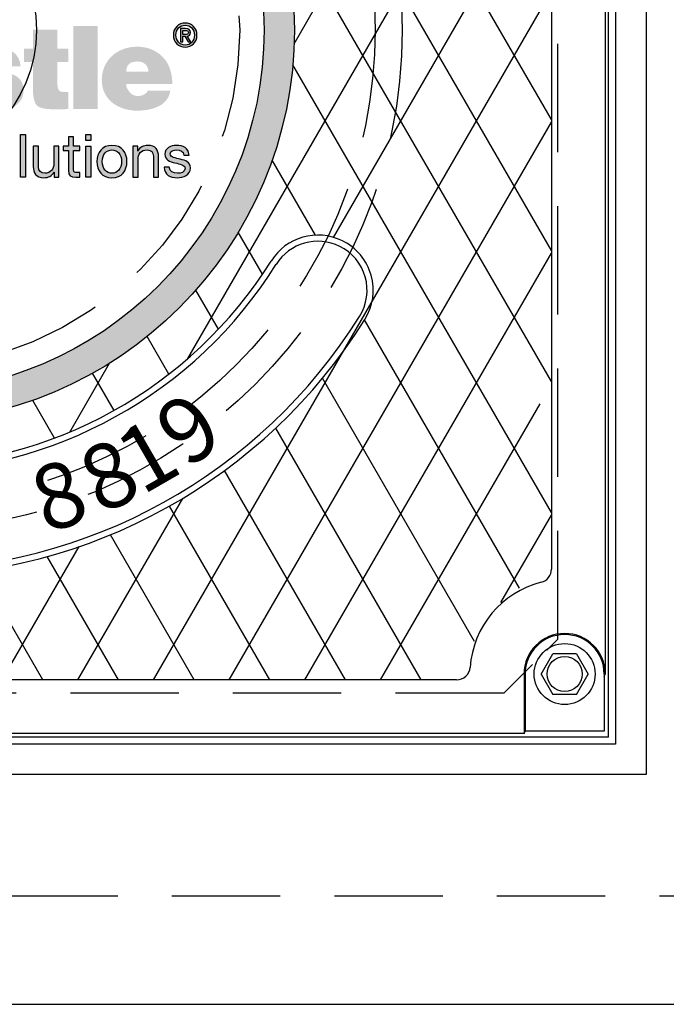
# Model space of a CAD drawing. Units: inches. Extents: x -4414 to -1771, y -2143 to 1049.
# Drawn here: x -2782 to -2770, y -1929 to -1910 of the extents above; entities that cross this region are included whole.
import ezdxf

# ---------------------------------------------------------------- set-up
doc = ezdxf.new("R2010")
doc.units = ezdxf.units.IN
doc.header["$MEASUREMENT"] = 0
doc.linetypes.add('HIDDEN', pattern=[0.375, 0.25, -0.125])
for name, color, linetype in [('H', 30, 'HIDDEN'), ('MH', 13, 'Continuous'), ('O', 87, 'Continuous')]:
    doc.layers.add(name, color=color, linetype=linetype)
doc.styles.add('SIMPLEX', font='simplex.shx')

msp = doc.modelspace()

# ---------------------------------------------------------------- hatches: boundary and pattern name
at = {"layer": 'MH'}
h = msp.add_hatch(dxfattribs=at)
h.set_pattern_fill('AR-SAND', color=30, scale=0.125)
h.set_pattern_definition([(37.5, (-2824.9898, -1963.00062), (-0.00787417, 0.24085297), [0, -0.19, 0, -0.2125, 0, -0.203125]), (7.5, (-2824.9898, -1963.00062), (0.2212221, 0.3527683), [0, -0.1025, 0, -0.17125, 0, -0.065625]), (327.5, (-2825.14355, -1963.00062), (0.38926773, 0.0007074), [0, -0.0625, 0, -0.225, 0, -0.29375]), (317.5, (-2825.14355, -1963.00062), (0.3757658, 0.1097094), [0, -0.03125, 0, -0.1475, 0, -0.16875])])
h.paths.add_polyline_path([(-2791.158, -1910.531, 1), (-2776.637, -1910.531, 1)])
h.paths.add_polyline_path([(-2777.198, -1910.531, -1), (-2790.597, -1910.531, -1)], flags=16)
h.paths.add_polyline_path([(-2785.754, -1906.716), (-2783.651, -1905.742), (-2783.372, -1905.877), (-2783.372, -1906.079), (-2783.14, -1906.185), (-2783.14, -1905.992), (-2782.841, -1906.128), (-2782.841, -1906.32), (-2782.6, -1906.446), (-2782.6, -1906.243), (-2782.291, -1906.398), (-2782.291, -1908.346), (-2784.385, -1909.369), (-2785.754, -1908.694)], flags=0)
h.paths.add_polyline_path([(-2784.684, -1906.224), (-2784.385, -1906.378), (-2784.385, -1906.571), (-2784.153, -1906.677), (-2784.153, -1906.484), (-2783.854, -1906.639), (-2783.854, -1906.832), (-2783.632, -1906.937), (-2783.632, -1906.745), (-2783.304, -1906.909), (-2783.304, -1908.838), (-2784.693, -1908.173)], flags=0)
h.paths.add_polyline_path([(-2790.163, -1912.102), (-2787.464, -1912.102), (-2787.464, -1909.296), (-2790.163, -1909.296)], flags=8)
h.paths.add_polyline_path([(-2783.388, -1913.233), (-2777.737, -1913.233), (-2777.737, -1911.808), (-2783.388, -1911.808)], flags=8)
h.paths.add_polyline_path([(-2790.147, -1913.229), (-2783.326, -1913.229), (-2783.326, -1911.826), (-2790.147, -1911.826)], flags=24)
h.paths.add_polyline_path([(-2788.439, -1912.095), (-2777.885, -1912.095), (-2777.885, -1909.331), (-2788.439, -1909.331)], flags=8)
h = msp.add_hatch(color=195, dxfattribs=at)
h.dxf.hatch_style = 2
edge = h.paths.add_edge_path()
edge.add_spline(control_points=[(-2787.565, -1910.637), (-2787.489, -1910.705), (-2787.433, -1910.787), (-2787.397, -1910.884), (-2787.361, -1910.98), (-2787.343, -1911.092), (-2787.343, -1911.22), (-2787.343, -1911.46), (-2787.417, -1911.657), (-2787.565, -1911.812), (-2787.703, -1911.955), (-2787.896, -1912.027), (-2788.145, -1912.027), (-2788.402, -1912.027), (-2788.602, -1911.955), (-2788.746, -1911.812), (-2788.888, -1911.674), (-2788.959, -1911.472), (-2788.959, -1911.207), (-2788.959, -1911.084), (-2788.941, -1910.974), (-2788.906, -1910.877), (-2788.871, -1910.781), (-2788.818, -1910.697), (-2788.746, -1910.625), (-2788.666, -1910.559), (-2788.578, -1910.509), (-2788.484, -1910.475), (-2788.389, -1910.441), (-2788.276, -1910.424), (-2788.145, -1910.424), (-2787.904, -1910.424), (-2787.711, -1910.495), (-2787.565, -1910.637)], knot_values=[0, 0, 0, 0, 1, 1, 1, 2, 2, 2, 3, 3, 3, 4, 4, 4, 5, 5, 5, 6, 6, 6, 7, 7, 7, 8, 8, 8, 9, 9, 9, 10, 10, 10, 11, 11, 11, 11], degree=3, periodic=0)
edge = h.paths.add_edge_path()
edge.add_spline(control_points=[(-2788.145, -1911.642), (-2788.04, -1911.642), (-2787.964, -1911.609), (-2787.918, -1911.542), (-2787.872, -1911.475), (-2787.849, -1911.37), (-2787.849, -1911.226), (-2787.849, -1911.086), (-2787.872, -1910.983), (-2787.918, -1910.916), (-2787.964, -1910.849), (-2788.04, -1910.814), (-2788.145, -1910.81), (-2788.352, -1910.81), (-2788.456, -1910.948), (-2788.456, -1911.226), (-2788.456, -1911.37), (-2788.43, -1911.475), (-2788.376, -1911.542), (-2788.323, -1911.609), (-2788.245, -1911.642), (-2788.145, -1911.642)], knot_values=[0, 0, 0, 0, 1, 1, 1, 2, 2, 2, 3, 3, 3, 4, 4, 4, 5, 5, 5, 6, 6, 6, 7, 7, 7, 7], degree=3, periodic=0)
h.paths.add_polyline_path([(-2786.801, -1911.99), (-2787.248, -1911.99), (-2787.248, -1910.455), (-2786.801, -1910.455)])
edge = h.paths.add_edge_path()
edge.add_spline(control_points=[(-2785.904, -1910.455), (-2785.904, -1910.455), (-2785.463, -1910.455), (-2785.463, -1910.455), (-2785.463, -1910.455), (-2785.463, -1911.99), (-2785.463, -1911.99), (-2785.463, -1911.99), (-2785.861, -1911.99), (-2785.861, -1911.99), (-2785.861, -1911.99), (-2785.861, -1911.839), (-2785.861, -1911.839), (-2785.894, -1911.888), (-2785.939, -1911.931), (-2785.996, -1911.967), (-2786.054, -1912.003), (-2786.12, -1912.021), (-2786.194, -1912.021), (-2786.358, -1912.021), (-2786.483, -1911.969), (-2786.57, -1911.864), (-2786.656, -1911.759), (-2786.699, -1911.62), (-2786.699, -1911.448), (-2786.699, -1911.376), (-2786.69, -1911.303), (-2786.671, -1911.229), (-2786.653, -1911.155), (-2786.625, -1911.09), (-2786.587, -1911.033), (-2786.548, -1910.977), (-2786.5, -1910.93), (-2786.442, -1910.894), (-2786.383, -1910.858), (-2786.314, -1910.84), (-2786.234, -1910.84), (-2786.174, -1910.84), (-2786.115, -1910.852), (-2786.056, -1910.874), (-2785.998, -1910.897), (-2785.947, -1910.932), (-2785.904, -1910.979), (-2785.904, -1910.979), (-2785.904, -1910.455), (-2785.904, -1910.455)], knot_values=[0, 0, 0, 0, 1, 1, 1, 2, 2, 2, 3, 3, 3, 4, 4, 4, 5, 5, 5, 6, 6, 6, 7, 7, 7, 8, 8, 8, 9, 9, 9, 10, 10, 10, 11, 11, 11, 12, 12, 12, 13, 13, 13, 14, 14, 14, 15, 15, 15, 15], degree=3, periodic=0)
edge = h.paths.add_edge_path()
edge.add_spline(control_points=[(-2786.073, -1911.713), (-2785.948, -1911.698), (-2785.885, -1911.61), (-2785.885, -1911.448), (-2785.885, -1911.275), (-2785.948, -1911.189), (-2786.073, -1911.189), (-2786.201, -1911.189), (-2786.265, -1911.275), (-2786.265, -1911.448), (-2786.265, -1911.522), (-2786.253, -1911.585), (-2786.229, -1911.636), (-2786.205, -1911.687), (-2786.153, -1911.713), (-2786.073, -1911.713)], knot_values=[0, 0, 0, 0, 1, 1, 1, 2, 2, 2, 3, 3, 3, 4, 4, 4, 5, 5, 5, 5], degree=3, periodic=0)
edge = h.paths.add_edge_path()
edge.add_spline(control_points=[(-2784.609, -1911.3), (-2784.613, -1911.259), (-2784.629, -1911.221), (-2784.657, -1911.187), (-2784.685, -1911.153), (-2784.722, -1911.136), (-2784.769, -1911.136), (-2784.899, -1911.136), (-2784.964, -1911.24), (-2784.964, -1911.448), (-2784.964, -1911.637), (-2784.899, -1911.731), (-2784.769, -1911.731), (-2784.667, -1911.731), (-2784.609, -1911.674), (-2784.597, -1911.559), (-2784.597, -1911.559), (-2784.174, -1911.559), (-2784.174, -1911.559), (-2784.203, -1911.867), (-2784.402, -1912.021), (-2784.769, -1912.021), (-2784.962, -1912.021), (-2785.114, -1911.971), (-2785.222, -1911.87), (-2785.286, -1911.815), (-2785.333, -1911.75), (-2785.364, -1911.676), (-2785.395, -1911.602), (-2785.41, -1911.521), (-2785.41, -1911.432), (-2785.41, -1911.34), (-2785.396, -1911.256), (-2785.367, -1911.181), (-2785.339, -1911.106), (-2785.294, -1911.041), (-2785.235, -1910.985), (-2785.171, -1910.934), (-2785.102, -1910.897), (-2785.027, -1910.874), (-2784.952, -1910.852), (-2784.866, -1910.84), (-2784.769, -1910.84), (-2784.597, -1910.84), (-2784.461, -1910.874), (-2784.363, -1910.942), (-2784.297, -1910.983), (-2784.248, -1911.035), (-2784.216, -1911.096), (-2784.184, -1911.158), (-2784.164, -1911.226), (-2784.156, -1911.3), (-2784.156, -1911.3), (-2784.609, -1911.3), (-2784.609, -1911.3)], knot_values=[0, 0, 0, 0, 1, 1, 1, 2, 2, 2, 3, 3, 3, 4, 4, 4, 5, 5, 5, 6, 6, 6, 7, 7, 7, 8, 8, 8, 9, 9, 9, 10, 10, 10, 11, 11, 11, 12, 12, 12, 13, 13, 13, 14, 14, 14, 15, 15, 15, 16, 16, 16, 17, 17, 17, 18, 18, 18, 18], degree=3, periodic=0)
edge = h.paths.add_edge_path()
edge.add_spline(control_points=[(-2782.874, -1911.83), (-2782.874, -1911.861), (-2782.87, -1911.887), (-2782.861, -1911.91), (-2782.853, -1911.933), (-2782.839, -1911.953), (-2782.818, -1911.972), (-2782.818, -1911.972), (-2782.818, -1911.99), (-2782.818, -1911.99), (-2782.818, -1911.99), (-2783.278, -1911.99), (-2783.278, -1911.99), (-2783.278, -1911.99), (-2783.302, -1911.87), (-2783.302, -1911.87), (-2783.353, -1911.923), (-2783.413, -1911.962), (-2783.481, -1911.985), (-2783.549, -1912.009), (-2783.629, -1912.021), (-2783.721, -1912.021), (-2783.771, -1912.021), (-2783.82, -1912.014), (-2783.868, -1911.999), (-2783.916, -1911.985), (-2783.958, -1911.964), (-2783.994, -1911.936), (-2784.03, -1911.909), (-2784.059, -1911.874), (-2784.081, -1911.831), (-2784.102, -1911.789), (-2784.113, -1911.739), (-2784.113, -1911.679), (-2784.113, -1911.609), (-2784.097, -1911.548), (-2784.065, -1911.494), (-2784.033, -1911.441), (-2783.983, -1911.399), (-2783.915, -1911.37), (-2783.852, -1911.346), (-2783.787, -1911.33), (-2783.723, -1911.321), (-2783.658, -1911.313), (-2783.582, -1911.304), (-2783.493, -1911.294), (-2783.438, -1911.285), (-2783.396, -1911.273), (-2783.367, -1911.257), (-2783.338, -1911.24), (-2783.324, -1911.221), (-2783.324, -1911.201), (-2783.324, -1911.137), (-2783.372, -1911.105), (-2783.469, -1911.105), (-2783.497, -1911.105), (-2783.528, -1911.112), (-2783.559, -1911.124), (-2783.591, -1911.136), (-2783.613, -1911.168), (-2783.626, -1911.22), (-2783.626, -1911.22), (-2784.048, -1911.22), (-2784.048, -1911.22), (-2784.048, -1911.144), (-2784.032, -1911.081), (-2784, -1911.033), (-2783.968, -1910.985), (-2783.924, -1910.946), (-2783.868, -1910.916), (-2783.811, -1910.886), (-2783.746, -1910.866), (-2783.672, -1910.856), (-2783.598, -1910.845), (-2783.519, -1910.84), (-2783.435, -1910.84), (-2783.338, -1910.84), (-2783.254, -1910.847), (-2783.183, -1910.859), (-2783.113, -1910.871), (-2783.058, -1910.891), (-2783.018, -1910.917), (-2782.973, -1910.95), (-2782.938, -1910.999), (-2782.912, -1911.064), (-2782.886, -1911.129), (-2782.874, -1911.207), (-2782.874, -1911.3), (-2782.874, -1911.3), (-2782.874, -1911.83), (-2782.874, -1911.83)], knot_values=[0, 0, 0, 0, 1, 1, 1, 2, 2, 2, 3, 3, 3, 4, 4, 4, 5, 5, 5, 6, 6, 6, 7, 7, 7, 8, 8, 8, 9, 9, 9, 10, 10, 10, 11, 11, 11, 12, 12, 12, 13, 13, 13, 14, 14, 14, 15, 15, 15, 16, 16, 16, 17, 17, 17, 18, 18, 18, 19, 19, 19, 20, 20, 20, 21, 21, 21, 22, 22, 22, 23, 23, 23, 24, 24, 24, 25, 25, 25, 26, 26, 26, 27, 27, 27, 28, 28, 28, 29, 29, 29, 30, 30, 30, 30], degree=3, periodic=0)
edge = h.paths.add_edge_path()
edge.add_spline(control_points=[(-2783.518, -1911.768), (-2783.477, -1911.768), (-2783.443, -1911.761), (-2783.418, -1911.747), (-2783.392, -1911.732), (-2783.373, -1911.712), (-2783.361, -1911.687), (-2783.348, -1911.661), (-2783.34, -1911.631), (-2783.336, -1911.597), (-2783.332, -1911.563), (-2783.328, -1911.528), (-2783.324, -1911.491), (-2783.352, -1911.499), (-2783.381, -1911.506), (-2783.409, -1911.512), (-2783.436, -1911.519), (-2783.464, -1911.524), (-2783.493, -1911.528), (-2783.553, -1911.54), (-2783.596, -1911.56), (-2783.623, -1911.588), (-2783.649, -1911.616), (-2783.663, -1911.646), (-2783.663, -1911.679), (-2783.663, -1911.71), (-2783.65, -1911.732), (-2783.626, -1911.747), (-2783.601, -1911.761), (-2783.565, -1911.768), (-2783.518, -1911.768)], knot_values=[0, 0, 0, 0, 1, 1, 1, 2, 2, 2, 3, 3, 3, 4, 4, 4, 5, 5, 5, 6, 6, 6, 7, 7, 7, 8, 8, 8, 9, 9, 9, 10, 10, 10, 10], degree=3, periodic=0)
edge = h.paths.add_edge_path()
edge.add_spline(control_points=[(-2781.637, -1911.636), (-2781.637, -1911.765), (-2781.687, -1911.862), (-2781.785, -1911.926), (-2781.884, -1911.989), (-2782.036, -1912.021), (-2782.242, -1912.021), (-2782.595, -1912.021), (-2782.783, -1911.895), (-2782.806, -1911.642), (-2782.806, -1911.642), (-2782.374, -1911.642), (-2782.374, -1911.642), (-2782.374, -1911.693), (-2782.363, -1911.729), (-2782.34, -1911.75), (-2782.318, -1911.77), (-2782.281, -1911.781), (-2782.229, -1911.781), (-2782.133, -1911.781), (-2782.084, -1911.747), (-2782.084, -1911.679), (-2782.084, -1911.654), (-2782.098, -1911.633), (-2782.126, -1911.614), (-2782.154, -1911.596), (-2782.199, -1911.582), (-2782.26, -1911.574), (-2782.324, -1911.56), (-2782.387, -1911.546), (-2782.448, -1911.534), (-2782.51, -1911.522), (-2782.565, -1911.503), (-2782.613, -1911.478), (-2782.661, -1911.454), (-2782.7, -1911.419), (-2782.729, -1911.375), (-2782.757, -1911.331), (-2782.772, -1911.275), (-2782.772, -1911.207), (-2782.772, -1911.139), (-2782.755, -1911.081), (-2782.723, -1911.033), (-2782.69, -1910.985), (-2782.646, -1910.946), (-2782.593, -1910.916), (-2782.54, -1910.886), (-2782.483, -1910.866), (-2782.422, -1910.856), (-2782.361, -1910.845), (-2782.301, -1910.84), (-2782.242, -1910.84), (-2781.888, -1910.84), (-2781.705, -1910.961), (-2781.693, -1911.201), (-2781.693, -1911.201), (-2782.084, -1911.201), (-2782.084, -1911.201), (-2782.089, -1911.158), (-2782.102, -1911.128), (-2782.126, -1911.112), (-2782.15, -1911.095), (-2782.18, -1911.087), (-2782.217, -1911.087), (-2782.305, -1911.087), (-2782.35, -1911.114), (-2782.35, -1911.167), (-2782.35, -1911.182), (-2782.343, -1911.193), (-2782.331, -1911.201), (-2782.319, -1911.209), (-2782.303, -1911.218), (-2782.283, -1911.226), (-2782.264, -1911.234), (-2782.244, -1911.24), (-2782.223, -1911.244), (-2782.203, -1911.249), (-2782.182, -1911.255), (-2782.161, -1911.263), (-2781.989, -1911.306), (-2781.877, -1911.338), (-2781.826, -1911.358), (-2781.768, -1911.379), (-2781.722, -1911.414), (-2781.688, -1911.465), (-2781.655, -1911.515), (-2781.637, -1911.572), (-2781.637, -1911.636)], knot_values=[0, 0, 0, 0, 1, 1, 1, 2, 2, 2, 3, 3, 3, 4, 4, 4, 5, 5, 5, 6, 6, 6, 7, 7, 7, 8, 8, 8, 9, 9, 9, 10, 10, 10, 11, 11, 11, 12, 12, 12, 13, 13, 13, 14, 14, 14, 15, 15, 15, 16, 16, 16, 17, 17, 17, 18, 18, 18, 19, 19, 19, 20, 20, 20, 21, 21, 21, 22, 22, 22, 23, 23, 23, 24, 24, 24, 25, 25, 25, 26, 26, 26, 27, 27, 27, 28, 28, 28, 29, 29, 29, 29], degree=3, periodic=0)
edge = h.paths.add_edge_path()
edge.add_spline(control_points=[(-2781.012, -1911.124), (-2781.012, -1911.124), (-2781.012, -1911.528), (-2781.012, -1911.528), (-2781.012, -1911.604), (-2780.993, -1911.65), (-2780.956, -1911.667), (-2780.934, -1911.671), (-2780.914, -1911.674), (-2780.898, -1911.676), (-2780.881, -1911.678), (-2780.851, -1911.679), (-2780.808, -1911.679), (-2780.808, -1911.679), (-2780.808, -1911.99), (-2780.808, -1911.99), (-2780.872, -1911.994), (-2780.924, -1911.996), (-2780.964, -1911.996), (-2781.004, -1911.996), (-2781.036, -1911.996), (-2781.061, -1911.996), (-2781.141, -1911.996), (-2781.21, -1911.991), (-2781.267, -1911.98), (-2781.325, -1911.968), (-2781.366, -1911.95), (-2781.391, -1911.926), (-2781.44, -1911.872), (-2781.465, -1911.761), (-2781.465, -1911.592), (-2781.465, -1911.592), (-2781.465, -1911.124), (-2781.465, -1911.124), (-2781.465, -1911.124), (-2781.631, -1911.124), (-2781.631, -1911.124), (-2781.631, -1911.124), (-2781.631, -1910.877), (-2781.631, -1910.877), (-2781.631, -1910.877), (-2781.465, -1910.877), (-2781.465, -1910.877), (-2781.465, -1910.877), (-2781.465, -1910.526), (-2781.465, -1910.526), (-2781.465, -1910.526), (-2781.012, -1910.526), (-2781.012, -1910.526), (-2781.012, -1910.526), (-2781.012, -1910.877), (-2781.012, -1910.877), (-2781.012, -1910.877), (-2780.808, -1910.877), (-2780.808, -1910.877), (-2780.808, -1910.877), (-2780.808, -1911.124), (-2780.808, -1911.124), (-2780.808, -1911.124), (-2781.012, -1911.124), (-2781.012, -1911.124)], knot_values=[0, 0, 0, 0, 1, 1, 1, 2, 2, 2, 3, 3, 3, 4, 4, 4, 5, 5, 5, 6, 6, 6, 7, 7, 7, 8, 8, 8, 9, 9, 9, 10, 10, 10, 11, 11, 11, 12, 12, 12, 13, 13, 13, 14, 14, 14, 15, 15, 15, 16, 16, 16, 17, 17, 17, 18, 18, 18, 19, 19, 19, 20, 20, 20, 20], degree=3, periodic=0)
h.paths.add_polyline_path([(-2780.266, -1911.99), (-2780.716, -1911.99), (-2780.716, -1910.455), (-2780.266, -1910.455)])
edge = h.paths.add_edge_path()
edge.add_spline(control_points=[(-2778.928, -1911.654), (-2778.94, -1911.722), (-2778.964, -1911.779), (-2779, -1911.825), (-2779.036, -1911.872), (-2779.082, -1911.909), (-2779.136, -1911.936), (-2779.19, -1911.964), (-2779.253, -1911.985), (-2779.323, -1911.999), (-2779.392, -1912.014), (-2779.467, -1912.021), (-2779.547, -1912.021), (-2779.632, -1912.021), (-2779.713, -1912.008), (-2779.791, -1911.982), (-2779.869, -1911.957), (-2779.937, -1911.921), (-2779.996, -1911.875), (-2780.055, -1911.828), (-2780.102, -1911.77), (-2780.138, -1911.699), (-2780.174, -1911.628), (-2780.192, -1911.544), (-2780.192, -1911.448), (-2780.192, -1911.363), (-2780.176, -1911.284), (-2780.144, -1911.21), (-2780.112, -1911.136), (-2780.068, -1911.072), (-2780.011, -1911.018), (-2779.955, -1910.963), (-2779.887, -1910.92), (-2779.806, -1910.888), (-2779.726, -1910.856), (-2779.636, -1910.84), (-2779.535, -1910.84), (-2779.42, -1910.84), (-2779.316, -1910.865), (-2779.224, -1910.913), (-2779.131, -1910.961), (-2779.054, -1911.032), (-2778.993, -1911.124), (-2778.925, -1911.237), (-2778.891, -1911.372), (-2778.891, -1911.528), (-2778.891, -1911.528), (-2779.742, -1911.528), (-2779.742, -1911.528), (-2779.742, -1911.559), (-2779.736, -1911.586), (-2779.723, -1911.611), (-2779.711, -1911.636), (-2779.695, -1911.659), (-2779.677, -1911.68), (-2779.659, -1911.702), (-2779.636, -1911.719), (-2779.611, -1911.731), (-2779.585, -1911.743), (-2779.56, -1911.75), (-2779.535, -1911.75), (-2779.443, -1911.75), (-2779.379, -1911.718), (-2779.344, -1911.654), (-2779.344, -1911.654), (-2778.928, -1911.654), (-2778.928, -1911.654)], knot_values=[0, 0, 0, 0, 1, 1, 1, 2, 2, 2, 3, 3, 3, 4, 4, 4, 5, 5, 5, 6, 6, 6, 7, 7, 7, 8, 8, 8, 9, 9, 9, 10, 10, 10, 11, 11, 11, 12, 12, 12, 13, 13, 13, 14, 14, 14, 15, 15, 15, 16, 16, 16, 17, 17, 17, 18, 18, 18, 19, 19, 19, 20, 20, 20, 21, 21, 21, 22, 22, 22, 22], degree=3, periodic=0)
edge = h.paths.add_edge_path()
edge.add_spline(control_points=[(-2779.535, -1911.112), (-2779.603, -1911.112), (-2779.654, -1911.128), (-2779.689, -1911.159), (-2779.724, -1911.191), (-2779.742, -1911.238), (-2779.742, -1911.3), (-2779.742, -1911.3), (-2779.332, -1911.3), (-2779.332, -1911.3), (-2779.332, -1911.25), (-2779.349, -1911.207), (-2779.383, -1911.169), (-2779.417, -1911.13), (-2779.467, -1911.112), (-2779.535, -1911.112)], knot_values=[0, 0, 0, 0, 1, 1, 1, 2, 2, 2, 3, 3, 3, 4, 4, 4, 5, 5, 5, 5], degree=3, periodic=0)
h = msp.add_hatch(color=195, dxfattribs=at)
h.dxf.hatch_style = 2
edge = h.paths.add_edge_path()
edge.add_spline(control_points=[(-2778.653, -1910.847), (-2778.78, -1910.847), (-2778.871, -1910.752), (-2778.871, -1910.625), (-2778.871, -1910.491), (-2778.77, -1910.403), (-2778.653, -1910.403), (-2778.536, -1910.403), (-2778.435, -1910.491), (-2778.435, -1910.625), (-2778.435, -1910.759), (-2778.536, -1910.847), (-2778.653, -1910.847)], knot_values=[0, 0, 0, 0, 1, 1, 1, 2, 2, 2, 3, 3, 3, 4, 4, 4, 4], degree=3, periodic=0)
edge = h.paths.add_edge_path()
edge.add_spline(control_points=[(-2778.653, -1910.441), (-2778.749, -1910.441), (-2778.824, -1910.517), (-2778.824, -1910.625), (-2778.824, -1910.726), (-2778.758, -1910.809), (-2778.653, -1910.809), (-2778.557, -1910.809), (-2778.482, -1910.734), (-2778.482, -1910.625), (-2778.482, -1910.517), (-2778.557, -1910.441), (-2778.653, -1910.441)], knot_values=[0, 0, 0, 0, 1, 1, 1, 2, 2, 2, 3, 3, 3, 4, 4, 4, 4], degree=3, periodic=0)
edge = h.paths.add_edge_path()
edge.add_spline(control_points=[(-2778.696, -1910.752), (-2778.696, -1910.752), (-2778.737, -1910.752), (-2778.737, -1910.752), (-2778.737, -1910.752), (-2778.737, -1910.506), (-2778.737, -1910.506), (-2778.737, -1910.506), (-2778.644, -1910.506), (-2778.644, -1910.506), (-2778.584, -1910.506), (-2778.554, -1910.527), (-2778.554, -1910.577), (-2778.554, -1910.621), (-2778.581, -1910.64), (-2778.618, -1910.644), (-2778.618, -1910.644), (-2778.549, -1910.752), (-2778.549, -1910.752), (-2778.549, -1910.752), (-2778.595, -1910.752), (-2778.595, -1910.752), (-2778.595, -1910.752), (-2778.658, -1910.647), (-2778.658, -1910.647), (-2778.658, -1910.647), (-2778.696, -1910.647), (-2778.696, -1910.647), (-2778.696, -1910.647), (-2778.696, -1910.752), (-2778.696, -1910.752)], knot_values=[0, 0, 0, 0, 1, 1, 1, 2, 2, 2, 3, 3, 3, 4, 4, 4, 5, 5, 5, 6, 6, 6, 7, 7, 7, 8, 8, 8, 9, 9, 9, 10, 10, 10, 10], degree=3, periodic=0)
edge = h.paths.add_edge_path()
edge.add_spline(control_points=[(-2778.651, -1910.612), (-2778.621, -1910.612), (-2778.594, -1910.609), (-2778.594, -1910.574), (-2778.594, -1910.544), (-2778.623, -1910.54), (-2778.648, -1910.54), (-2778.648, -1910.54), (-2778.696, -1910.54), (-2778.696, -1910.54), (-2778.696, -1910.54), (-2778.696, -1910.612), (-2778.696, -1910.612), (-2778.696, -1910.612), (-2778.651, -1910.612), (-2778.651, -1910.612)], knot_values=[0, 0, 0, 0, 1, 1, 1, 2, 2, 2, 3, 3, 3, 4, 4, 4, 5, 5, 5, 5], degree=3, periodic=0)
h = msp.add_hatch(color=195, dxfattribs=at)
h.dxf.hatch_style = 2
h.paths.add_polyline_path([(-2781.696, -1912.459), (-2781.602, -1912.459), (-2781.602, -1913.247), (-2781.696, -1913.247)])
h = msp.add_hatch(color=195, dxfattribs=at)
h.dxf.hatch_style = 2
edge = h.paths.add_edge_path()
edge.add_spline(control_points=[(-2780.713, -1912.676), (-2780.713, -1912.676), (-2780.6, -1912.676), (-2780.6, -1912.676), (-2780.6, -1912.676), (-2780.6, -1912.759), (-2780.6, -1912.759), (-2780.6, -1912.759), (-2780.713, -1912.759), (-2780.713, -1912.759), (-2780.713, -1912.759), (-2780.713, -1913.113), (-2780.713, -1913.113), (-2780.713, -1913.156), (-2780.701, -1913.164), (-2780.643, -1913.164), (-2780.643, -1913.164), (-2780.6, -1913.164), (-2780.6, -1913.164), (-2780.6, -1913.164), (-2780.6, -1913.247), (-2780.6, -1913.247), (-2780.6, -1913.247), (-2780.671, -1913.247), (-2780.671, -1913.247), (-2780.768, -1913.247), (-2780.807, -1913.227), (-2780.807, -1913.122), (-2780.807, -1913.122), (-2780.807, -1912.759), (-2780.807, -1912.759), (-2780.807, -1912.759), (-2780.904, -1912.759), (-2780.904, -1912.759), (-2780.904, -1912.759), (-2780.904, -1912.676), (-2780.904, -1912.676), (-2780.904, -1912.676), (-2780.807, -1912.676), (-2780.807, -1912.676), (-2780.807, -1912.676), (-2780.807, -1912.505), (-2780.807, -1912.505), (-2780.807, -1912.505), (-2780.713, -1912.505), (-2780.713, -1912.505), (-2780.713, -1912.505), (-2780.713, -1912.676), (-2780.713, -1912.676)], knot_values=[0, 0, 0, 0, 1, 1, 1, 2, 2, 2, 3, 3, 3, 4, 4, 4, 5, 5, 5, 6, 6, 6, 7, 7, 7, 8, 8, 8, 9, 9, 9, 10, 10, 10, 11, 11, 11, 12, 12, 12, 13, 13, 13, 14, 14, 14, 15, 15, 15, 16, 16, 16, 16], degree=3, periodic=0)
h = msp.add_hatch(color=195, dxfattribs=at)
h.dxf.hatch_style = 2
h.paths.add_polyline_path([(-2780.397, -1912.574), (-2780.49, -1912.574), (-2780.49, -1912.459), (-2780.397, -1912.459)])
h.paths.add_polyline_path([(-2780.49, -1912.676), (-2780.397, -1912.676), (-2780.397, -1913.247), (-2780.49, -1913.247)])
h = msp.add_hatch(color=195, dxfattribs=at)
h.dxf.hatch_style = 2
edge = h.paths.add_edge_path()
edge.add_spline(control_points=[(-2780.985, -1913.247), (-2780.985, -1913.247), (-2781.073, -1913.247), (-2781.073, -1913.247), (-2781.073, -1913.247), (-2781.073, -1913.156), (-2781.073, -1913.156), (-2781.073, -1913.156), (-2781.075, -1913.156), (-2781.075, -1913.156), (-2781.115, -1913.227), (-2781.179, -1913.26), (-2781.26, -1913.26), (-2781.41, -1913.26), (-2781.457, -1913.174), (-2781.457, -1913.051), (-2781.457, -1913.051), (-2781.457, -1912.676), (-2781.457, -1912.676), (-2781.457, -1912.676), (-2781.363, -1912.676), (-2781.363, -1912.676), (-2781.363, -1912.676), (-2781.363, -1913.062), (-2781.363, -1913.062), (-2781.363, -1913.132), (-2781.319, -1913.177), (-2781.247, -1913.177), (-2781.133, -1913.177), (-2781.078, -1913.101), (-2781.078, -1912.998), (-2781.078, -1912.998), (-2781.078, -1912.676), (-2781.078, -1912.676), (-2781.078, -1912.676), (-2780.985, -1912.676), (-2780.985, -1912.676), (-2780.985, -1912.676), (-2780.985, -1913.247), (-2780.985, -1913.247)], knot_values=[0, 0, 0, 0, 1, 1, 1, 2, 2, 2, 3, 3, 3, 4, 4, 4, 5, 5, 5, 6, 6, 6, 7, 7, 7, 8, 8, 8, 9, 9, 9, 10, 10, 10, 11, 11, 11, 12, 12, 12, 13, 13, 13, 13], degree=3, periodic=0)
h = msp.add_hatch(color=195, dxfattribs=at)
h.dxf.hatch_style = 2
edge = h.paths.add_edge_path()
edge.add_spline(control_points=[(-2780.005, -1912.663), (-2779.824, -1912.663), (-2779.728, -1912.794), (-2779.728, -1912.962), (-2779.728, -1913.129), (-2779.824, -1913.26), (-2780.005, -1913.26), (-2780.186, -1913.26), (-2780.282, -1913.129), (-2780.282, -1912.962), (-2780.282, -1912.794), (-2780.186, -1912.663), (-2780.005, -1912.663)], knot_values=[0, 0, 0, 0, 1, 1, 1, 2, 2, 2, 3, 3, 3, 4, 4, 4, 4], degree=3, periodic=0)
edge = h.paths.add_edge_path()
edge.add_spline(control_points=[(-2780.005, -1913.177), (-2779.907, -1913.177), (-2779.828, -1913.1), (-2779.828, -1912.962), (-2779.828, -1912.823), (-2779.907, -1912.746), (-2780.005, -1912.746), (-2780.103, -1912.746), (-2780.183, -1912.823), (-2780.183, -1912.962), (-2780.183, -1913.1), (-2780.103, -1913.177), (-2780.005, -1913.177)], knot_values=[0, 0, 0, 0, 1, 1, 1, 2, 2, 2, 3, 3, 3, 4, 4, 4, 4], degree=3, periodic=0)
h = msp.add_hatch(color=195, dxfattribs=at)
h.dxf.hatch_style = 2
edge = h.paths.add_edge_path()
edge.add_spline(control_points=[(-2779.618, -1912.676), (-2779.618, -1912.676), (-2779.53, -1912.676), (-2779.53, -1912.676), (-2779.53, -1912.676), (-2779.53, -1912.767), (-2779.53, -1912.767), (-2779.53, -1912.767), (-2779.528, -1912.767), (-2779.528, -1912.767), (-2779.488, -1912.696), (-2779.424, -1912.663), (-2779.342, -1912.663), (-2779.192, -1912.663), (-2779.146, -1912.749), (-2779.146, -1912.872), (-2779.146, -1912.872), (-2779.146, -1913.247), (-2779.146, -1913.247), (-2779.146, -1913.247), (-2779.24, -1913.247), (-2779.24, -1913.247), (-2779.24, -1913.247), (-2779.24, -1912.861), (-2779.24, -1912.861), (-2779.24, -1912.791), (-2779.284, -1912.746), (-2779.356, -1912.746), (-2779.469, -1912.746), (-2779.524, -1912.822), (-2779.524, -1912.924), (-2779.524, -1912.924), (-2779.524, -1913.247), (-2779.524, -1913.247), (-2779.524, -1913.247), (-2779.618, -1913.247), (-2779.618, -1913.247), (-2779.618, -1913.247), (-2779.618, -1912.676), (-2779.618, -1912.676)], knot_values=[0, 0, 0, 0, 1, 1, 1, 2, 2, 2, 3, 3, 3, 4, 4, 4, 5, 5, 5, 6, 6, 6, 7, 7, 7, 8, 8, 8, 9, 9, 9, 10, 10, 10, 11, 11, 11, 12, 12, 12, 13, 13, 13, 13], degree=3, periodic=0)
h = msp.add_hatch(color=195, dxfattribs=at)
h.dxf.hatch_style = 2
edge = h.paths.add_edge_path()
edge.add_spline(control_points=[(-2778.947, -1913.067), (-2778.944, -1913.151), (-2778.871, -1913.177), (-2778.794, -1913.177), (-2778.736, -1913.177), (-2778.656, -1913.164), (-2778.656, -1913.092), (-2778.656, -1913.019), (-2778.749, -1913.007), (-2778.843, -1912.986), (-2778.935, -1912.965), (-2779.029, -1912.934), (-2779.029, -1912.825), (-2779.029, -1912.711), (-2778.915, -1912.663), (-2778.816, -1912.663), (-2778.69, -1912.663), (-2778.59, -1912.703), (-2778.582, -1912.842), (-2778.582, -1912.842), (-2778.676, -1912.842), (-2778.676, -1912.842), (-2778.683, -1912.769), (-2778.747, -1912.746), (-2778.808, -1912.746), (-2778.865, -1912.746), (-2778.93, -1912.761), (-2778.93, -1912.819), (-2778.93, -1912.886), (-2778.83, -1912.897), (-2778.743, -1912.918), (-2778.65, -1912.939), (-2778.557, -1912.97), (-2778.557, -1913.08), (-2778.557, -1913.216), (-2778.684, -1913.26), (-2778.8, -1913.26), (-2778.928, -1913.26), (-2779.036, -1913.208), (-2779.041, -1913.067), (-2779.041, -1913.067), (-2778.947, -1913.067), (-2778.947, -1913.067)], knot_values=[0, 0, 0, 0, 1, 1, 1, 2, 2, 2, 3, 3, 3, 4, 4, 4, 5, 5, 5, 6, 6, 6, 7, 7, 7, 8, 8, 8, 9, 9, 9, 10, 10, 10, 11, 11, 11, 12, 12, 12, 13, 13, 13, 14, 14, 14, 14], degree=3, periodic=0)

# ---------------------------------------------------------------- linework, layer by layer
at = {"layer": 'H', "ltscale": 8}
for p, q in [((-2771.772, -1921.785), (-2771.772, -1899.278)), ((-2772.772, -1922.785), (-2795.022, -1922.785)), ((-2767.897, -1926.531), (-2799.897, -1926.531))]:
    msp.add_line(p, q, dxfattribs=at)
at = {"layer": 'H', "ltscale": 3}
msp.add_line((-2772.772, -1922.785), (-2771.772, -1921.785), dxfattribs=at)
at = {"layer": 'H', "ltscale": 8}
for radius in [9.25, 8.75, 6.25, 2.5]:
    msp.add_circle((-2783.897, -1910.531), radius, dxfattribs=at)
at = {"layer": 'MH'}
for p, q in [((-2770.144, -1896.778), (-2770.144, -1924.285)), ((-2770.835, -1923.598), (-2770.835, -1897.465)), ((-2770.706, -1897.34), (-2770.706, -1923.723)), ((-2770.897, -1898.633), (-2770.897, -1922.43)), ((-2771.891, -1900.571), (-2771.891, -1920.492)), ((-2776.245, -1914.321), (-2777.046, -1912.934)), ((-2777.226, -1915.042), (-2777.673, -1914.268)), ((-2778.037, -1916.056), (-2778.454, -1915.335)), ((-2771.891, -1921.72), (-2771.891, -1921.723)), ((-2772.08, -1922.43), (-2771.864, -1922.055)), ((-2771.431, -1922.055), (-2771.864, -1922.055)), ((-2771.431, -1922.055), (-2771.214, -1922.43)), ((-2772.397, -1922.43), (-2772.397, -1923.531)), ((-2772.378, -1922.43), (-2772.378, -1923.486)), ((-2772.08, -1922.43), (-2771.864, -1922.805)), ((-2771.431, -1922.805), (-2771.214, -1922.43)), ((-2770.917, -1922.43), (-2770.917, -1923.486)), ((-2770.917, -1922.476), (-2770.897, -1922.43)), ((-2773.642, -1922.538), (-2794.152, -1922.538)), ((-2771.431, -1922.805), (-2771.864, -1922.805)), ((-2772.397, -1923.531), (-2795.397, -1923.531)), ((-2772.397, -1923.531), (-2772.378, -1923.486)), ((-2770.917, -1923.486), (-2772.378, -1923.486)), ((-2770.835, -1923.598), (-2796.96, -1923.598)), ((-2770.706, -1923.723), (-2797.085, -1923.723)), ((-2770.144, -1924.285), (-2797.647, -1924.285))]:
    msp.add_line(p, q, dxfattribs=at)
at = {"layer": 'MH', "color": 195}
for p, q in [((-2776.641, -1910.784), (-2771.891, -1902.555)), ((-2771.891, -1917.023), (-2779.554, -1903.749)), ((-2778.602, -1916.599), (-2771.891, -1904.975)), ((-2771.891, -1912.184), (-2775.322, -1906.24)), ((-2771.891, -1914.603), (-2776.446, -1906.714)), ((-2775.913, -1914.362), (-2771.891, -1907.395)), ((-2779.237, -1922.538), (-2771.891, -1909.814)), ((-2771.891, -1919.443), (-2776.665, -1911.173)), ((-2777.84, -1922.538), (-2771.891, -1912.234)), ((-2776.442, -1922.538), (-2771.891, -1914.654)), ((-2772.481, -1920.84), (-2775.34, -1915.888)), ((-2778.954, -1916.889), (-2779.354, -1916.195)), ((-2780.784, -1917.959), (-2780.051, -1916.689)), ((-2779.964, -1917.559), (-2780.361, -1916.872)), ((-2773.309, -1921.826), (-2776.116, -1916.964)), ((-2780.66, -1917.013), (-2780.66, -1917.013)), ((-2781.066, -1918.071), (-2781.468, -1917.373)), ((-2775.045, -1922.538), (-2772.1, -1917.438)), ((-2774.295, -1922.538), (-2776.981, -1917.886)), ((-2775.692, -1922.538), (-2777.925, -1918.671)), ((-2780.634, -1922.538), (-2778.698, -1919.185)), ((-2777.089, -1922.538), (-2778.943, -1919.328)), ((-2772.823, -1921.109), (-2771.891, -1919.494)), ((-2778.486, -1922.538), (-2780.034, -1919.858)), ((-2782.031, -1922.538), (-2780.61, -1920.076)), ((-2779.883, -1922.538), (-2781.199, -1920.26)), ((-2781.281, -1922.538), (-2782.445, -1920.522))]:
    msp.add_line(p, q, dxfattribs=at)
for points in [[(-2781.696, -1912.459), (-2781.602, -1912.459), (-2781.602, -1913.247), (-2781.696, -1913.247), (-2781.696, -1912.459)], [(-2780.397, -1912.574), (-2780.49, -1912.574), (-2780.49, -1912.459), (-2780.397, -1912.459), (-2780.397, -1912.574)], [(-2780.49, -1912.676), (-2780.397, -1912.676), (-2780.397, -1913.247), (-2780.49, -1913.247), (-2780.49, -1912.676)]]:
    msp.add_lwpolyline(points, dxfattribs=at)
at = {"layer": 'MH', "color": 30}
for radius in [7.26, 6.7]:
    msp.add_circle((-2783.897, -1910.531), radius, dxfattribs=at)
at = {"layer": 'MH'}
for radius in [0.563, 0.325]:
    msp.add_circle((-2771.647, -1922.43), radius, dxfattribs=at)
at = {"layer": 'MH', "color": 30}
for centre, radius, start, end in [((-2776.202, -1915.341), 1.021, 63.7361, 147.997), ((-2776.202, -1915.341), 0.907, 63.7361, 147.997), ((-2776.202, -1915.341), 1.021, 327.997, 63.7361), ((-2776.202, -1915.341), 0.907, 327.997, 63.7361), ((-2783.897, -1910.531), 8.054, 212.003, 327.997), ((-2783.897, -1910.531), 8.167, 212.003, 327.997), ((-2783.897, -1910.531), 10.095, 212.003, 327.997), ((-2783.897, -1910.531), 9.982, 212.003, 327.997)]:
    msp.add_arc(centre, radius, start, end, dxfattribs=at)
at = {"layer": 'MH'}
for centre, radius, start, end in [((-2772.141, -1920.492), 0.25, 284.2732, 0), ((-2771.647, -1922.43), 1.75, 104.2732, 175.9414), ((-2771.647, -1922.43), 0.75, 0, 180), ((-2771.647, -1922.43), 0.73, 0, 180), ((-2773.642, -1922.288), 0.25, 270, 355.9414)]:
    msp.add_arc(centre, radius, start, end, dxfattribs=at)
at = {"layer": 'MH', "color": 195}
for points, knots in [([(-2778.653, -1910.847), (-2778.78, -1910.847), (-2778.871, -1910.752), (-2778.871, -1910.625), (-2778.871, -1910.491), (-2778.77, -1910.403), (-2778.653, -1910.403), (-2778.536, -1910.403), (-2778.435, -1910.491), (-2778.435, -1910.625), (-2778.435, -1910.759), (-2778.536, -1910.847), (-2778.653, -1910.847)], [0, 0, 0, 0, 1, 1, 1, 2, 2, 2, 3, 3, 3, 4, 4, 4, 4]), ([(-2778.653, -1910.441), (-2778.749, -1910.441), (-2778.824, -1910.517), (-2778.824, -1910.625), (-2778.824, -1910.726), (-2778.758, -1910.809), (-2778.653, -1910.809), (-2778.557, -1910.809), (-2778.482, -1910.734), (-2778.482, -1910.625), (-2778.482, -1910.517), (-2778.557, -1910.441), (-2778.653, -1910.441)], [0, 0, 0, 0, 1, 1, 1, 2, 2, 2, 3, 3, 3, 4, 4, 4, 4]), ([(-2778.696, -1910.752), (-2778.696, -1910.752), (-2778.737, -1910.752), (-2778.737, -1910.752), (-2778.737, -1910.752), (-2778.737, -1910.506), (-2778.737, -1910.506), (-2778.737, -1910.506), (-2778.644, -1910.506), (-2778.644, -1910.506), (-2778.584, -1910.506), (-2778.554, -1910.527), (-2778.554, -1910.577), (-2778.554, -1910.621), (-2778.581, -1910.64), (-2778.618, -1910.644), (-2778.618, -1910.644), (-2778.549, -1910.752), (-2778.549, -1910.752), (-2778.549, -1910.752), (-2778.595, -1910.752), (-2778.595, -1910.752), (-2778.595, -1910.752), (-2778.658, -1910.647), (-2778.658, -1910.647), (-2778.658, -1910.647), (-2778.696, -1910.647), (-2778.696, -1910.647), (-2778.696, -1910.647), (-2778.696, -1910.752), (-2778.696, -1910.752)], [0, 0, 0, 0, 1, 1, 1, 2, 2, 2, 3, 3, 3, 4, 4, 4, 5, 5, 5, 6, 6, 6, 7, 7, 7, 8, 8, 8, 9, 9, 9, 10, 10, 10, 10]), ([(-2778.651, -1910.612), (-2778.621, -1910.612), (-2778.594, -1910.609), (-2778.594, -1910.574), (-2778.594, -1910.544), (-2778.623, -1910.54), (-2778.648, -1910.54), (-2778.648, -1910.54), (-2778.696, -1910.54), (-2778.696, -1910.54), (-2778.696, -1910.54), (-2778.696, -1910.612), (-2778.696, -1910.612), (-2778.696, -1910.612), (-2778.651, -1910.612), (-2778.651, -1910.612)], [0, 0, 0, 0, 1, 1, 1, 2, 2, 2, 3, 3, 3, 4, 4, 4, 5, 5, 5, 5]), ([(-2780.713, -1912.676), (-2780.713, -1912.676), (-2780.6, -1912.676), (-2780.6, -1912.676), (-2780.6, -1912.676), (-2780.6, -1912.759), (-2780.6, -1912.759), (-2780.6, -1912.759), (-2780.713, -1912.759), (-2780.713, -1912.759), (-2780.713, -1912.759), (-2780.713, -1913.113), (-2780.713, -1913.113), (-2780.713, -1913.156), (-2780.701, -1913.164), (-2780.643, -1913.164), (-2780.643, -1913.164), (-2780.6, -1913.164), (-2780.6, -1913.164), (-2780.6, -1913.164), (-2780.6, -1913.247), (-2780.6, -1913.247), (-2780.6, -1913.247), (-2780.671, -1913.247), (-2780.671, -1913.247), (-2780.768, -1913.247), (-2780.807, -1913.227), (-2780.807, -1913.122), (-2780.807, -1913.122), (-2780.807, -1912.759), (-2780.807, -1912.759), (-2780.807, -1912.759), (-2780.904, -1912.759), (-2780.904, -1912.759), (-2780.904, -1912.759), (-2780.904, -1912.676), (-2780.904, -1912.676), (-2780.904, -1912.676), (-2780.807, -1912.676), (-2780.807, -1912.676), (-2780.807, -1912.676), (-2780.807, -1912.505), (-2780.807, -1912.505), (-2780.807, -1912.505), (-2780.713, -1912.505), (-2780.713, -1912.505), (-2780.713, -1912.505), (-2780.713, -1912.676), (-2780.713, -1912.676)], [0, 0, 0, 0, 1, 1, 1, 2, 2, 2, 3, 3, 3, 4, 4, 4, 5, 5, 5, 6, 6, 6, 7, 7, 7, 8, 8, 8, 9, 9, 9, 10, 10, 10, 11, 11, 11, 12, 12, 12, 13, 13, 13, 14, 14, 14, 15, 15, 15, 16, 16, 16, 16]), ([(-2780.985, -1913.247), (-2780.985, -1913.247), (-2781.073, -1913.247), (-2781.073, -1913.247), (-2781.073, -1913.247), (-2781.073, -1913.156), (-2781.073, -1913.156), (-2781.073, -1913.156), (-2781.075, -1913.156), (-2781.075, -1913.156), (-2781.115, -1913.227), (-2781.179, -1913.26), (-2781.26, -1913.26), (-2781.41, -1913.26), (-2781.457, -1913.174), (-2781.457, -1913.051), (-2781.457, -1913.051), (-2781.457, -1912.676), (-2781.457, -1912.676), (-2781.457, -1912.676), (-2781.363, -1912.676), (-2781.363, -1912.676), (-2781.363, -1912.676), (-2781.363, -1913.062), (-2781.363, -1913.062), (-2781.363, -1913.132), (-2781.319, -1913.177), (-2781.247, -1913.177), (-2781.133, -1913.177), (-2781.078, -1913.101), (-2781.078, -1912.998), (-2781.078, -1912.998), (-2781.078, -1912.676), (-2781.078, -1912.676), (-2781.078, -1912.676), (-2780.985, -1912.676), (-2780.985, -1912.676), (-2780.985, -1912.676), (-2780.985, -1913.247), (-2780.985, -1913.247)], [0, 0, 0, 0, 1, 1, 1, 2, 2, 2, 3, 3, 3, 4, 4, 4, 5, 5, 5, 6, 6, 6, 7, 7, 7, 8, 8, 8, 9, 9, 9, 10, 10, 10, 11, 11, 11, 12, 12, 12, 13, 13, 13, 13]), ([(-2780.005, -1912.663), (-2779.824, -1912.663), (-2779.728, -1912.794), (-2779.728, -1912.962), (-2779.728, -1913.129), (-2779.824, -1913.26), (-2780.005, -1913.26), (-2780.186, -1913.26), (-2780.282, -1913.129), (-2780.282, -1912.962), (-2780.282, -1912.794), (-2780.186, -1912.663), (-2780.005, -1912.663)], [0, 0, 0, 0, 1, 1, 1, 2, 2, 2, 3, 3, 3, 4, 4, 4, 4]), ([(-2780.005, -1913.177), (-2779.907, -1913.177), (-2779.828, -1913.1), (-2779.828, -1912.962), (-2779.828, -1912.823), (-2779.907, -1912.746), (-2780.005, -1912.746), (-2780.103, -1912.746), (-2780.183, -1912.823), (-2780.183, -1912.962), (-2780.183, -1913.1), (-2780.103, -1913.177), (-2780.005, -1913.177)], [0, 0, 0, 0, 1, 1, 1, 2, 2, 2, 3, 3, 3, 4, 4, 4, 4]), ([(-2779.618, -1912.676), (-2779.618, -1912.676), (-2779.53, -1912.676), (-2779.53, -1912.676), (-2779.53, -1912.676), (-2779.53, -1912.767), (-2779.53, -1912.767), (-2779.53, -1912.767), (-2779.528, -1912.767), (-2779.528, -1912.767), (-2779.488, -1912.696), (-2779.424, -1912.663), (-2779.342, -1912.663), (-2779.192, -1912.663), (-2779.146, -1912.749), (-2779.146, -1912.872), (-2779.146, -1912.872), (-2779.146, -1913.247), (-2779.146, -1913.247), (-2779.146, -1913.247), (-2779.24, -1913.247), (-2779.24, -1913.247), (-2779.24, -1913.247), (-2779.24, -1912.861), (-2779.24, -1912.861), (-2779.24, -1912.791), (-2779.284, -1912.746), (-2779.356, -1912.746), (-2779.469, -1912.746), (-2779.524, -1912.822), (-2779.524, -1912.924), (-2779.524, -1912.924), (-2779.524, -1913.247), (-2779.524, -1913.247), (-2779.524, -1913.247), (-2779.618, -1913.247), (-2779.618, -1913.247), (-2779.618, -1913.247), (-2779.618, -1912.676), (-2779.618, -1912.676)], [0, 0, 0, 0, 1, 1, 1, 2, 2, 2, 3, 3, 3, 4, 4, 4, 5, 5, 5, 6, 6, 6, 7, 7, 7, 8, 8, 8, 9, 9, 9, 10, 10, 10, 11, 11, 11, 12, 12, 12, 13, 13, 13, 13]), ([(-2778.947, -1913.067), (-2778.944, -1913.151), (-2778.871, -1913.177), (-2778.794, -1913.177), (-2778.736, -1913.177), (-2778.656, -1913.164), (-2778.656, -1913.092), (-2778.656, -1913.019), (-2778.749, -1913.007), (-2778.843, -1912.986), (-2778.935, -1912.965), (-2779.029, -1912.934), (-2779.029, -1912.825), (-2779.029, -1912.711), (-2778.915, -1912.663), (-2778.816, -1912.663), (-2778.69, -1912.663), (-2778.59, -1912.703), (-2778.582, -1912.842), (-2778.582, -1912.842), (-2778.676, -1912.842), (-2778.676, -1912.842), (-2778.683, -1912.769), (-2778.747, -1912.746), (-2778.808, -1912.746), (-2778.865, -1912.746), (-2778.93, -1912.761), (-2778.93, -1912.819), (-2778.93, -1912.886), (-2778.83, -1912.897), (-2778.743, -1912.918), (-2778.65, -1912.939), (-2778.557, -1912.97), (-2778.557, -1913.08), (-2778.557, -1913.216), (-2778.684, -1913.26), (-2778.8, -1913.26), (-2778.928, -1913.26), (-2779.036, -1913.208), (-2779.041, -1913.067), (-2779.041, -1913.067), (-2778.947, -1913.067), (-2778.947, -1913.067)], [0, 0, 0, 0, 1, 1, 1, 2, 2, 2, 3, 3, 3, 4, 4, 4, 5, 5, 5, 6, 6, 6, 7, 7, 7, 8, 8, 8, 9, 9, 9, 10, 10, 10, 11, 11, 11, 12, 12, 12, 13, 13, 13, 14, 14, 14, 14])]:
    msp.add_open_spline(points, degree=3, knots=knots, dxfattribs=at)
at = {"layer": 'O'}
msp.add_line((-2801.897, -1928.531), (-2693.897, -1928.531), dxfattribs=at)

# ---------------------------------------------------------------- texts
at = {"layer": 'MH', "color": 30, "char_height": 1.2, "attachment_point": 2, "style": 'SIMPLEX'}
for s, insert, rotation in [('{\\fArial|b0|i0|c0|p34;9}', (-2778.945, -1917.411), 35.752), ('{\\fArial|b0|i0|c0|p34;1}', (-2779.659, -1917.872), 30), ('{\\fArial|b0|i0|c0|p34;8}', (-2780.315, -1918.214), 25), ('{\\fArial|b0|i0|c0|p34;8}', (-2781.179, -1918.56), 18.703)]:
    msp.add_mtext_dynamic_manual_height_columns(s, width=1.0344, gutter_width=1, heights=[0], dxfattribs=dict(at, insert=insert, rotation=rotation))

doc.saveas('drawing.dxf')
